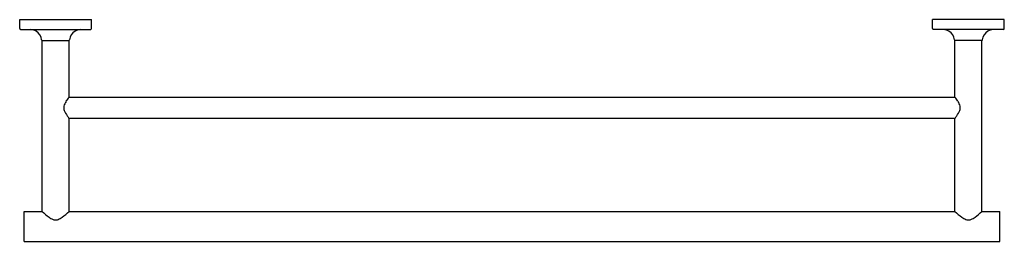
# Model space of a CAD drawing. Extents: x 517.2 to 543.1, y 28.8 to 34.6.
import ezdxf

# ---------------------------------------------------------------- set-up
doc = ezdxf.new("R2010")
doc.units = 0
doc.header["$LTSCALE"] = 0.64311
doc.layers.get('0').update_dxf_attribs({"color": 255, "linetype": 'CONTINUOUS'})
doc.layers.get('DEFPOINTS').update_dxf_attribs({"linetype": 'CONTINUOUS'})
doc.styles.get("Standard").update_dxf_attribs({"font": 'txt', "width": 0.8})

msp = doc.modelspace()

# ---------------------------------------------------------------- linework, layer by layer
for p, q in [((517.162, 34.606), (519.051, 34.606)), ((517.162, 34.37), (517.162, 34.606)), ((519.051, 34.37), (519.051, 34.606)), ((543.067, 34.606), (541.177, 34.606)), ((541.177, 34.37), (541.177, 34.606)), ((543.067, 34.37), (543.067, 34.606)), ((517.181, 34.35), (519.032, 34.35)), ((543.047, 34.35), (541.197, 34.35)), ((517.752, 34.055), (518.461, 34.055)), ((517.752, 29.547), (517.752, 34.055)), ((518.461, 32.564), (518.461, 34.055)), ((542.477, 34.055), (541.768, 34.055)), ((541.768, 32.564), (541.768, 34.055)), ((542.477, 29.547), (542.477, 34.055)), ((518.457, 32.559), (541.772, 32.559)), ((518.457, 32.007), (541.772, 32.007)), ((518.461, 29.547), (518.461, 32.003)), ((541.768, 29.547), (541.768, 32.003)), ((517.28, 28.759), (517.28, 29.547)), ((517.28, 29.547), (517.752, 29.547)), ((518.461, 29.547), (541.768, 29.547)), ((542.477, 29.547), (542.949, 29.547)), ((542.949, 28.759), (542.949, 29.547)), ((517.28, 28.759), (542.949, 28.759))]:
    msp.add_line(p, q)
for centre, radius, start, end in [((517.181, 34.37), 0.0197, 180, 270), ((517.319, 33.775), 0.591, 62.5556, 76.7866), ((517.464, 34.055), 0.276, 3.8253, 62.5556), ((518.749, 34.055), 0.276, 117.4444, 176.1747), ((518.894, 33.775), 0.591, 103.2134, 117.4444), ((519.032, 34.37), 0.0197, 270, 0), ((541.197, 34.37), 0.0197, 180, 270), ((541.335, 33.775), 0.591, 62.5556, 76.7866), ((541.48, 34.055), 0.276, 3.8253, 62.5556), ((542.764, 34.055), 0.276, 117.4444, 176.1747), ((542.91, 33.775), 0.591, 103.2134, 117.4444), ((543.047, 34.37), 0.0197, 270, 0), ((517.759, 34.074), 0.0197, 183.8253, 270), ((518.454, 34.074), 0.0197, 270, 356.1747), ((541.775, 34.074), 0.0197, 183.8253, 270), ((542.47, 34.074), 0.0197, 270, 356.1747), ((518.731, 32.228), 0.416, 147.5097, 166.7171), ((519.479, 31.752), 1.303, 141.4375, 147.5097), ((540.749, 31.752), 1.303, 32.4903, 38.5625), ((541.498, 32.228), 0.416, 13.2829, 32.4903), ((518.512, 32.28), 0.19, 166.7171, 201.6978), ((518.976, 32.465), 0.69, 201.6978, 215.0957), ((541.253, 32.465), 0.69, 324.9043, 338.3022), ((541.717, 32.28), 0.19, 338.3022, 13.2829), ((519.462, 32.806), 1.283, 215.0957, 218.7516), ((540.767, 32.806), 1.283, 321.2484, 324.9043), ((520.329, 32.475), 3.901, 228.6579, 232.1002), ((515.884, 32.475), 3.901, 307.8998, 311.3421), ((544.344, 32.475), 3.901, 228.6579, 232.1002), ((539.9, 32.475), 3.901, 307.8998, 311.3421), ((518.186, 29.723), 0.412, 232.1002, 249.0432), ((518.11, 29.525), 0.2, 249.0432, 262.5858), ((518.106, 29.497), 0.173, 262.5858, 270.0059), ((518.106, 29.497), 0.173, 269.9941, 277.4142), ((518.103, 29.525), 0.2, 277.4142, 290.9568), ((518.027, 29.723), 0.412, 290.9568, 307.8998), ((542.201, 29.723), 0.412, 232.1002, 249.0432), ((542.126, 29.525), 0.2, 249.0432, 262.5858), ((542.122, 29.497), 0.173, 262.5858, 270.0059), ((542.122, 29.497), 0.173, 269.9941, 277.4142), ((542.119, 29.525), 0.2, 277.4142, 290.9568), ((542.043, 29.723), 0.412, 290.9568, 307.8998)]:
    msp.add_arc(centre, radius, start, end)

# ---------------------------------------------------------------- texts
at = {"layer": 'DEFPOINTS'}
for tag, p, s in [('MODELNUMBER', (530.113, 34.605), 'K-14375'), ('TRADENAME', (530.113, 34.603), 'PURIST'), ('PRODUCT', (530.113, 34.601), 'TOWEL BAR')]:
    msp.add_attdef(tag, p, s, height=0.001, dxfattribs=at)

doc.saveas('drawing.dxf')
